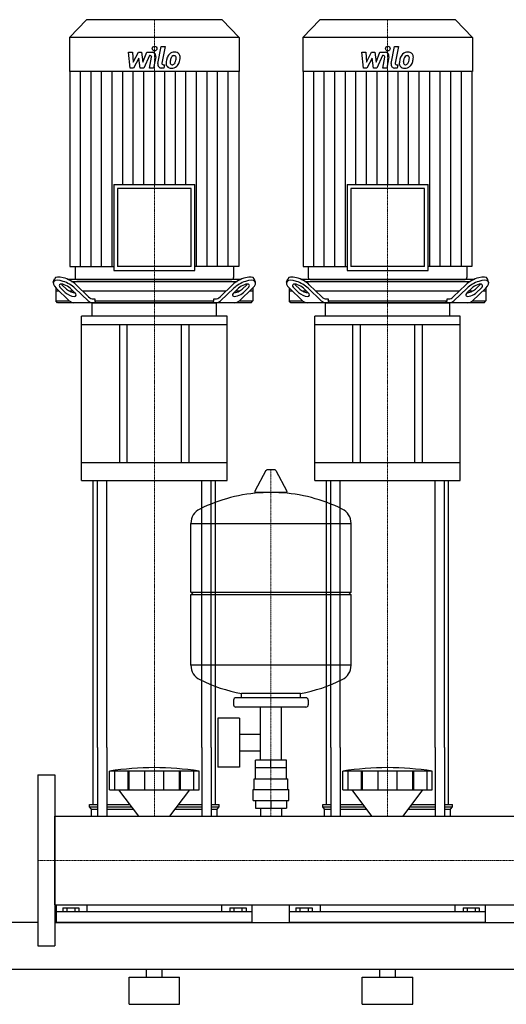
# Model space of a CAD drawing. Extents: x -820 to 1500, y 0 to 1685.
# Drawn here: x -23 to 603, y 0 to 1266 of the extents above; entities that cross this region are included whole.
import ezdxf

# ---------------------------------------------------------------- set-up
doc = ezdxf.new("R2010")
doc.units = 0
doc.linetypes.add('DASHDOT', pattern=[1, 0.5, -0.25, 0, -0.25])
doc.layers.get('0').update_dxf_attribs({"color": 124})
doc.layers.add('CP_AXIS', color=143, linetype='DASHDOT', lineweight=18)
doc.layers.add('CP_DETAL', color=33, linetype='Continuous')

msp = doc.modelspace()

# ---------------------------------------------------------------- linework, layer by layer
at = {"extrusion": (0, 1, 0)}
for p, q in [((62.8, 1266), (41, 1242.9)), ((237.2, 1266), (62.8, 1266)), ((237.2, 1266), (259, 1242.9)), ((362.8, 1266), (341, 1242.9)), ((537.2, 1266), (362.8, 1266)), ((537.2, 1266), (559, 1242.9)), ((259, 1242.9), (41, 1242.9)), ((41, 1242.9), (41, 1199.2)), ((259, 1242.9), (259, 1199.2)), ((559, 1242.9), (341, 1242.9)), ((341, 1242.9), (341, 1199.2)), ((559, 1242.9), (559, 1199.2)), ((259, 1199.2), (41, 1199.2)), ((41.5, 1199.2), (41.5, 948.7)), ((258.5, 1199.2), (258.5, 948.7)), ((559, 1199.2), (341, 1199.2)), ((341.5, 1199.2), (341.5, 948.7)), ((558.5, 1199.2), (558.5, 948.7)), ((97.9, 1053.9), (202.1, 1053.9)), ((97.9, 1053.9), (97.9, 943.7)), ((202.1, 943.7), (202.1, 1053.9)), ((397.9, 1053.9), (502.1, 1053.9)), ((397.9, 1053.9), (397.9, 943.7)), ((502.1, 943.7), (502.1, 1053.9)), ((197.4, 1048.9), (102.6, 1048.9)), ((102.6, 1048.9), (102.6, 948.7)), ((197.4, 948.7), (197.4, 1048.9)), ((497.4, 1048.9), (402.6, 1048.9)), ((402.6, 1048.9), (402.6, 948.7)), ((497.4, 948.7), (497.4, 1048.9)), ((41.5, 948.7), (97.9, 948.7)), ((48, 948.7), (48, 934.5)), ((97.9, 943.7), (202.1, 943.7)), ((197.4, 948.7), (102.6, 948.7)), ((258.5, 948.7), (202.1, 948.7)), ((252, 948.7), (252, 934.5)), ((341.5, 948.7), (397.9, 948.7)), ((348, 948.7), (348, 934.5)), ((397.9, 943.7), (502.1, 943.7)), ((497.4, 948.7), (402.6, 948.7)), ((558.5, 948.7), (502.1, 948.7)), ((552, 948.7), (552, 934.5)), ((20, 928.4), (21.5, 932.8)), ((31.2, 925.2), (37, 919.7)), ((261, 932), (39, 932)), ((43.6, 929.5), (256.4, 929.5)), ((49.3, 925.2), (65.5, 909.7)), ((50.4, 932), (249.6, 932)), ((234.5, 909.7), (250.7, 925.2)), ((263, 919.7), (268.8, 925.2)), ((280, 928.4), (278.5, 932.8)), ((320, 928.4), (321.5, 932.8)), ((331.2, 925.2), (337, 919.7)), ((561, 932), (339, 932)), ((343.6, 929.5), (556.4, 929.5)), ((349.3, 925.2), (365.5, 909.7)), ((350.4, 932), (549.6, 932)), ((534.5, 909.7), (550.7, 925.2)), ((563, 919.7), (568.8, 925.2)), ((580, 928.4), (578.5, 932.8)), ((23.5, 921.1), (23.5, 904.5)), ((27.7, 917), (23.5, 917)), ((23.7, 920.9), (40.6, 904.7)), ((35.5, 915.3), (29.7, 920.9)), ((45.8, 917), (40.7, 917)), ((41.8, 920.9), (47.5, 915.3)), ((64.7, 904.7), (47.8, 920.9)), ((242.1, 917), (57.9, 917)), ((252.2, 920.9), (235.3, 904.7)), ((252.5, 915.3), (258.2, 920.9)), ((259.3, 917), (254.2, 917)), ((259.4, 904.7), (276.3, 920.9)), ((270.3, 920.9), (264.5, 915.3)), ((276.5, 917), (272.3, 917)), ((276.5, 921.1), (276.5, 904.5)), ((323.5, 921.1), (323.5, 904.5)), ((327.7, 917), (323.5, 917)), ((323.7, 920.9), (340.6, 904.7)), ((335.5, 915.3), (329.7, 920.9)), ((345.8, 917), (340.7, 917)), ((341.8, 920.9), (347.5, 915.3)), ((364.7, 904.7), (347.8, 920.9)), ((542.1, 917), (357.9, 917)), ((552.2, 920.9), (535.3, 904.7)), ((552.5, 915.3), (558.2, 920.9)), ((559.3, 917), (554.2, 917)), ((559.4, 904.7), (576.3, 920.9)), ((570.3, 920.9), (564.5, 915.3)), ((576.5, 917), (572.3, 917)), ((576.5, 921.1), (576.5, 904.5)), ((23.5, 904.5), (40.8, 904.5)), ((25.6, 902), (23.5, 904.5)), ((274.4, 902), (25.6, 902)), ((70, 884.9), (70, 900.9)), ((71.5, 907), (73.4, 907)), ((73.4, 907), (73.4, 904.5)), ((73.4, 904.5), (226.6, 904.5)), ((226.6, 907), (228.5, 907)), ((226.6, 904.5), (226.6, 907)), ((230, 884.9), (230, 900.9)), ((259.2, 904.5), (276.5, 904.5)), ((274.4, 902), (276.5, 904.5)), ((323.5, 904.5), (340.8, 904.5)), ((325.6, 902), (323.5, 904.5)), ((574.4, 902), (325.6, 902)), ((370, 884.9), (370, 900.9)), ((371.5, 907), (373.4, 907)), ((373.4, 907), (373.4, 904.5)), ((373.4, 904.5), (526.6, 904.5)), ((526.6, 907), (528.5, 907)), ((526.6, 904.5), (526.6, 907)), ((530, 884.9), (530, 900.9)), ((559.2, 904.5), (576.5, 904.5)), ((574.4, 902), (576.5, 904.5)), ((243.5, 884.9), (56.5, 884.9)), ((56.5, 873.5), (56.5, 884.9)), ((243.5, 873.5), (243.5, 884.9)), ((543.5, 884.9), (356.5, 884.9)), ((356.5, 873.5), (356.5, 884.9)), ((543.5, 873.5), (543.5, 884.9)), ((243.5, 873.5), (56.5, 873.5)), ((56.5, 673.4), (56.5, 873.5)), ((105, 873.5), (105, 696.2)), ((115, 696.2), (115, 873.5)), ((185, 696.2), (185, 873.5)), ((195, 696.2), (195, 873.5)), ((243.5, 673.4), (243.5, 873.5)), ((543.5, 873.5), (356.5, 873.5)), ((356.5, 673.4), (356.5, 873.5)), ((405, 873.5), (405, 696.2)), ((415, 696.2), (415, 873.5)), ((485, 696.2), (485, 873.5)), ((495, 696.2), (495, 873.5)), ((543.5, 673.4), (543.5, 873.5)), ((243.5, 696.2), (56.5, 696.2)), ((293.6, 686.5), (279.4, 659.8)), ((305.3, 687.1), (294.7, 687.1)), ((306.4, 686.5), (320.6, 659.8)), ((543.5, 696.2), (356.5, 696.2)), ((56.5, 673.4), (243.5, 673.4)), ((356.5, 673.4), (543.5, 673.4)), ((319.5, 657.9), (280.5, 657.9)), ((197, 530.1), (197, 618.4)), ((403, 530.1), (403, 618.4)), ((197, 530.1), (403, 530.1)), ((200, 527.1), (197, 530.1)), ((197, 527.1), (403, 527.1)), ((197, 435.9), (197, 527.1)), ((400, 527.1), (403, 530.1)), ((403, 435.9), (403, 527.1)), ((345, 394.1), (255, 394.1)), ((262, 394.1), (262, 399.7)), ((338, 394.1), (338, 399.7)), ((252, 391.1), (252, 385.1)), ((345, 382.1), (255, 382.1)), ((286.5, 314.1), (286.5, 382.1)), ((313.4, 314.1), (313.4, 382.1)), ((348, 391.1), (348, 385.1)), ((231.6, 368.1), (231.6, 305.1)), ((259.6, 368.1), (231.6, 368.1)), ((259.6, 368.1), (259.6, 305.1)), ((259.6, 347.3), (286.5, 347.3)), ((71.5, 256.7), (71.5, 330)), ((76.8, 330), (76.8, 242.1)), ((88.8, 330), (88.8, 242.1)), ((211.2, 330), (211.2, 242.1)), ((223.2, 330), (223.2, 242.1)), ((228.5, 256.7), (228.5, 330)), ((371.5, 256.7), (371.5, 330)), ((376.8, 330), (376.8, 242.1)), ((388.8, 330), (388.8, 242.1)), ((511.2, 330), (511.2, 242.1)), ((523.2, 330), (523.2, 242.1)), ((528.5, 256.7), (528.5, 330)), ((259.6, 326), (286.5, 326)), ((259.6, 305.1), (231.6, 305.1)), ((280, 290.1), (280, 304.1)), ((280.1, 304.1), (280.1, 314.1)), ((319.9, 314.1), (280.1, 314.1)), ((300, 304.1), (300, 314.1)), ((319.9, 304.1), (319.9, 314.1)), ((320, 290.1), (320, 304.1)), ((0, 295), (0, 75)), ((0, 295), (22, 295)), ((22, 295), (22, 75)), ((92.5, 275.6), (92.5, 299.8)), ((99.2, 275.6), (99.2, 299.8)), ((116.4, 275.6), (116.4, 299.8)), ((117.7, 275.6), (117.7, 299.8)), ((137.7, 275.6), (137.7, 299.8)), ((162.3, 275.6), (162.3, 299.8)), ((182.3, 275.6), (182.3, 299.8)), ((183.6, 275.6), (183.6, 299.8)), ((200.8, 275.6), (200.8, 299.8)), ((207.5, 275.6), (207.5, 299.8)), ((392.5, 275.6), (392.5, 299.8)), ((399.2, 275.6), (399.2, 299.8)), ((416.4, 275.6), (416.4, 299.8)), ((417.7, 275.6), (417.7, 299.8)), ((437.7, 275.6), (437.7, 299.8)), ((462.3, 275.6), (462.3, 299.8)), ((482.3, 275.6), (482.3, 299.8)), ((483.6, 275.6), (483.6, 299.8)), ((500.8, 275.6), (500.8, 299.8)), ((507.5, 275.6), (507.5, 299.8)), ((278.5, 290.1), (321.5, 290.1)), ((278.5, 276.1), (278.5, 290.1)), ((321.5, 276.1), (321.5, 290.1)), ((129.9, 242.1), (104.5, 275.6)), ((170.1, 242.1), (195.5, 275.6)), ((277, 276.1), (323, 276.1)), ((277, 262.1), (277, 276.1)), ((323, 262.1), (323, 276.1)), ((429.9, 242.1), (404.5, 275.6)), ((470.1, 242.1), (495.5, 275.6)), ((66.5, 256.7), (76.8, 256.7)), ((66.5, 253.8), (66.5, 256.7)), ((66.5, 253.8), (76.8, 253.8)), ((69, 251), (66.5, 253.8)), ((88.8, 256.7), (118.9, 256.7)), ((88.8, 253.8), (121, 253.8)), ((179, 253.8), (211.2, 253.8)), ((181.1, 256.7), (211.2, 256.7)), ((223.2, 256.7), (233.5, 256.7)), ((223.2, 253.8), (233.5, 253.8)), ((231, 251), (233.5, 253.8)), ((233.5, 253.8), (233.5, 256.7)), ((277, 262.1), (323, 262.1)), ((280.1, 262.1), (280.1, 252.2)), ((300, 262.1), (300, 252.2)), ((319.9, 262.1), (319.9, 252.2)), ((366.5, 256.7), (376.8, 256.7)), ((366.5, 253.8), (366.5, 256.7)), ((366.5, 253.8), (376.8, 253.8)), ((369, 251), (366.5, 253.8)), ((388.8, 256.7), (418.9, 256.7)), ((388.8, 253.8), (421, 253.8)), ((479, 253.8), (511.2, 253.8)), ((481.1, 256.7), (511.2, 256.7)), ((523.2, 256.7), (533.5, 256.7)), ((523.2, 253.8), (533.5, 253.8)), ((531, 251), (533.5, 253.8)), ((533.5, 253.8), (533.5, 256.7)), ((22, 242.1), (1478, 242.1)), ((69, 251), (76.8, 251)), ((69, 242.1), (69, 251)), ((88.8, 251), (123.1, 251)), ((176.9, 251), (211.2, 251)), ((223.2, 251), (231, 251)), ((231, 242.1), (231, 251)), ((280.1, 252.2), (319.9, 252.2)), ((286.5, 252.2), (286.5, 242.1)), ((313.4, 252.2), (313.4, 242.1)), ((369, 251), (376.8, 251)), ((369, 242.1), (369, 251)), ((388.8, 251), (423.1, 251)), ((476.9, 251), (511.2, 251)), ((523.2, 251), (531, 251)), ((531, 242.1), (531, 251)), ((22, 127.8), (1478, 127.8)), ((24, 105), (24, 127.8)), ((63.1, 127.8), (63.1, 118.9)), ((236.9, 118.9), (236.9, 127.8)), ((276, 105), (276, 127.8)), ((324, 105), (324, 127.8)), ((363.1, 127.8), (363.1, 118.9)), ((536.9, 118.9), (536.9, 127.8)), ((576, 105), (576, 127.8)), ((276, 118.9), (24, 118.9)), ((32.1, 124.1), (32.1, 118.9)), ((32.1, 124.1), (52.9, 124.1)), ((37.3, 124.1), (37.3, 118.9)), ((47.7, 124.1), (47.7, 118.9)), ((52.9, 124.1), (52.9, 118.9)), ((247.1, 124.1), (267.9, 124.1)), ((247.1, 124.1), (247.1, 118.9)), ((252.3, 124.1), (252.3, 118.9)), ((262.7, 124.1), (262.7, 118.9)), ((267.9, 124.1), (267.9, 118.9)), ((576, 118.9), (324, 118.9)), ((332.1, 124.1), (332.1, 118.9)), ((332.1, 124.1), (352.9, 124.1)), ((337.3, 124.1), (337.3, 118.9)), ((347.7, 124.1), (347.7, 118.9)), ((352.9, 124.1), (352.9, 118.9)), ((547.1, 124.1), (567.9, 124.1)), ((547.1, 124.1), (547.1, 118.9)), ((552.3, 124.1), (552.3, 118.9)), ((562.7, 124.1), (562.7, 118.9)), ((567.9, 124.1), (567.9, 118.9)), ((22, 105), (1478, 105)), ((22, 84.3), (22, 76)), ((0, 75), (22, 75)), ((-800, 45), (1500, 45)), ((140, 35), (140, 45)), ((160, 35), (160, 45)), ((440, 35), (440, 45)), ((460, 35), (460, 45)), ((117.5, 35), (182.5, 35)), ((117.5, 0), (117.5, 35)), ((182.5, 0), (182.5, 35)), ((417.5, 35), (482.5, 35)), ((417.5, 0), (417.5, 35)), ((482.5, 0), (482.5, 35)), ((117.5, 0), (182.5, 0)), ((417.5, 0), (482.5, 0))]:
    msp.add_line(p, q, dxfattribs=at)
for p, q in [((71, 902), (229, 902)), ((74.9, 902), (73.4, 904.5)), ((225.1, 902), (226.6, 904.5)), ((371, 902), (529, 902)), ((374.9, 902), (373.4, 904.5)), ((525.1, 902), (526.6, 904.5)), ((71.5, 330), (71.5, 673.4)), ((76.8, 330), (76.8, 673.4)), ((88.8, 330), (88.8, 673.4)), ((211.2, 330), (211.2, 673.4)), ((223.2, 330), (223.2, 673.4)), ((228.5, 330), (228.5, 673.4)), ((371.5, 330), (371.5, 673.4)), ((376.8, 330), (376.8, 673.4)), ((388.8, 330), (388.8, 673.4)), ((511.2, 330), (511.2, 673.4)), ((523.2, 330), (523.2, 673.4)), ((528.5, 330), (528.5, 673.4)), ((197, 618.4), (403, 618.4)), ((403, 435.9), (197, 435.9)), ((338, 399.7), (262, 399.7)), ((320, 304.1), (280, 304.1)), ((207.5, 299.8), (92.5, 299.8)), ((507.5, 299.8), (392.5, 299.8)), ((92.5, 275.6), (207.5, 275.6)), ((392.5, 275.6), (507.5, 275.6)), ((22, 127.8), (22, 242.1)), ((69, 242.1), (231, 242.1)), ((369, 242.1), (531, 242.1)), ((0, 105), (-800, 105)), ((276, 105), (24, 105)), ((576, 105), (324, 105))]:
    msp.add_line(p, q)
for centre, radius, start, end in [((294.7, 685.9), 1.25, 90, 149.0362), ((305.3, 685.9), 1.25, 30.9638, 90), ((280.5, 659.1), 1.25, 149.0362, 270), ((319.5, 659.1), 1.25, 270, 30.9638), ((300, 451.1), 207, 92.8162, 116.2545), ((300, 451.1), 207, 63.7455, 87.1838), ((217.5, 618.4), 20.5, 116.2545, 180), ((382.5, 618.4), 20.5, 0, 63.7455), ((217.5, 435.9), 20.5, 180, 243.7455), ((382.5, 435.9), 20.5, 296.2545, 0), ((300, 603.1), 207, 243.7455, 259.4219), ((300, 603.1), 207, 280.5781, 296.2545), ((255, 391.1), 3, 90, 180), ((345, 391.1), 3, 0, 90), ((255, 385.1), 3, 180, 270), ((345, 385.1), 3, 270, 0)]:
    msp.add_arc(centre, radius, start, end)
for centre, major_axis, ratio, start_param, end_param in [((35.7, 920.9), (-15.6, 7.9), 0.392858, 4.051115, 7.192708), ((37.3, 925.2), (-15.6, 7.9), 0.392858, 4.051115, 6.335636), ((35.7, 920.9), (-7.82, 3.95), 0.392858, 4.051115, 7.192708), ((37.3, 925.2), (-7.82, 3.95), 0.392858, 0.775185, 0.909523), ((50.4, 934.5), (0, 2.49), 0.945282, 1.570796, 3.141593), ((249.6, 934.5), (0, 2.49), 0.945282, 3.141593, 4.712389), ((262.7, 925.2), (15.6, 7.9), 0.392858, -0.052451, 2.23207), ((264.3, 920.9), (15.6, 7.9), 0.392858, -0.909523, 2.23207), ((264.3, 920.9), (7.82, 3.95), 0.392858, -0.909523, 2.23207), ((262.7, 925.2), (7.82, 3.95), 0.392858, -0.909523, -0.775185), ((335.7, 920.9), (-15.6, 7.9), 0.392858, 4.051115, 7.192708), ((337.3, 925.2), (-15.6, 7.9), 0.392858, 4.051115, 6.335636), ((335.7, 920.9), (-7.82, 3.95), 0.392858, 4.051115, 7.192708), ((337.3, 925.2), (-7.82, 3.95), 0.392858, 0.775185, 0.909523), ((350.4, 934.5), (0, 2.49), 0.945282, 1.570796, 3.141593), ((549.6, 934.5), (0, 2.49), 0.945282, 3.141593, 4.712389), ((562.7, 925.2), (15.6, 7.9), 0.392858, -0.052451, 2.23207), ((564.3, 920.9), (15.6, 7.9), 0.392858, -0.909523, 2.23207), ((564.3, 920.9), (7.82, 3.95), 0.392858, -0.909523, 2.23207), ((562.7, 925.2), (7.82, 3.95), 0.392858, -0.909523, -0.775185), ((41.5, 915.3), (-7.82, 3.95), 0.392858, 0.909523, 4.051115), ((43, 919.7), (-7.82, 3.95), 0.392858, 0.909523, 2.471309), ((258.5, 915.3), (7.82, 3.95), 0.392858, 2.23207, 5.373663), ((257, 919.7), (7.82, 3.95), 0.392858, 3.811876, 5.373663), ((341.5, 915.3), (-7.82, 3.95), 0.392858, 0.909523, 4.051115), ((343, 919.7), (-7.82, 3.95), 0.392858, 0.909523, 2.471309), ((558.5, 915.3), (7.82, 3.95), 0.392858, 2.23207, 5.373663), ((557, 919.7), (7.82, 3.95), 0.392858, 3.811876, 5.373663), ((46.6, 922), (0, 20), 0.60235, 2.617994, 3.141593), ((70.7, 922), (0, 20), 0.60235, 2.617994, 3.141593), ((71.5, 927), (0, 20), 0.60235, 2.617994, 3.141593), ((71, 900.9), (0, 1.14), 0.87664, 0, 1.570796), ((228.5, 927), (0, 20), 0.60235, 3.141593, 3.665191), ((229, 900.9), (0, 1.14), 0.87664, 4.712389, 6.283185), ((229.3, 922), (0, 20), 0.60235, 3.141593, 3.665191), ((253.4, 922), (0, 20), 0.60235, 3.141593, 3.665191), ((346.6, 922), (0, 20), 0.60235, 2.617994, 3.141593), ((370.7, 922), (0, 20), 0.60235, 2.617994, 3.141593), ((371.5, 927), (0, 20), 0.60235, 2.617994, 3.141593), ((371, 900.9), (0, 1.14), 0.87664, 0, 1.570796), ((528.5, 927), (0, 20), 0.60235, 3.141593, 3.665191), ((529, 900.9), (0, 1.14), 0.87664, 4.712389, 6.283185), ((529.3, 922), (0, 20), 0.60235, 3.141593, 3.665191), ((553.4, 922), (0, 20), 0.60235, 3.141593, 3.665191), ((150, -164.3), (0, 468.6), 0.88617, -0.138907, 0.138907), ((450, -164.3), (0, 468.6), 0.88617, -0.138907, 0.138907)]:
    msp.add_ellipse(centre, major_axis=major_axis, ratio=ratio, start_param=start_param, end_param=end_param)
at = {"layer": 'CP_AXIS'}
for p, q in [((150, 1266), (150, 932)), ((450, 1266), (450, 932)), ((150, 932), (150, 902)), ((450, 932), (450, 902)), ((150, 673.4), (150, 902)), ((450, 673.4), (450, 902)), ((300, 242.1), (300, 687.1)), ((150, 673.4), (150, 330)), ((450, 673.4), (450, 330)), ((150, 330), (150, 242.1)), ((450, 330), (450, 242.1)), ((0, 185), (22, 185)), ((1478, 185), (22, 185))]:
    msp.add_line(p, q, dxfattribs=at)
at = {"layer": 'CP_DETAL'}
for p, q in [((154.6, 1209.5), (158.8, 1231.5)), ((158.8, 1231.5), (163.9, 1231.5)), ((163.9, 1231.5), (159.7, 1210.2)), ((454.6, 1209.5), (458.8, 1231.5)), ((458.8, 1231.5), (463.9, 1231.5)), ((463.9, 1231.5), (459.7, 1210.2)), ((116.9, 1224.1), (122.1, 1224.1)), ((119, 1203.8), (116.9, 1224.1)), ((122.1, 1224.1), (122.9, 1211.5)), ((122.9, 1211.5), (129.5, 1224.1)), ((130.1, 1216.5), (123.4, 1203.8)), ((129.5, 1224.1), (133.4, 1224.1)), ((131.9, 1203.8), (130.1, 1216.5)), ((133.4, 1224.1), (135.1, 1211.5)), ((135.1, 1211.5), (140.2, 1224.1)), ((143.6, 1219.8), (136.3, 1203.8)), ((140.2, 1224.1), (147, 1224.1)), ((144.8, 1219.8), (143.6, 1219.8)), ((143.9, 1203.8), (146.5, 1217.7)), ((151.7, 1218.4), (148.9, 1203.8)), ((416.9, 1224.1), (422.1, 1224.1)), ((419, 1203.8), (416.9, 1224.1)), ((422.1, 1224.1), (422.9, 1211.5)), ((422.9, 1211.5), (429.5, 1224.1)), ((430.1, 1216.5), (423.4, 1203.8)), ((429.5, 1224.1), (433.4, 1224.1)), ((431.9, 1203.8), (430.1, 1216.5)), ((433.4, 1224.1), (435.1, 1211.5)), ((435.1, 1211.5), (440.2, 1224.1)), ((443.6, 1219.8), (436.3, 1203.8)), ((440.2, 1224.1), (447, 1224.1)), ((444.8, 1219.8), (443.6, 1219.8)), ((443.9, 1203.8), (446.5, 1217.7)), ((451.7, 1218.4), (448.9, 1203.8)), ((123.4, 1203.8), (119, 1203.8)), ((136.3, 1203.8), (131.9, 1203.8)), ((148.9, 1203.8), (143.9, 1203.8)), ((162.2, 1203.8), (159.3, 1203.8)), ((161.5, 1208.1), (163.1, 1208.1)), ((163.1, 1208.1), (162.2, 1203.8)), ((423.4, 1203.8), (419, 1203.8)), ((436.3, 1203.8), (431.9, 1203.8)), ((448.9, 1203.8), (443.9, 1203.8)), ((462.2, 1203.8), (459.3, 1203.8)), ((461.5, 1208.1), (463.1, 1208.1)), ((463.1, 1208.1), (462.2, 1203.8)), ((55, 948.7), (55, 1199.2)), ((68.6, 948.7), (68.6, 1199.2)), ((82.2, 948.7), (82.2, 1199.2)), ((95.7, 948.7), (95.7, 1199.2)), ((109.3, 1053.9), (109.3, 1199.2)), ((122.9, 1053.9), (122.9, 1199.2)), ((136.4, 1053.9), (136.4, 1199.2)), ((150, 1199.2), (150, 1053.9)), ((163.6, 1053.9), (163.6, 1199.2)), ((177.1, 1053.9), (177.1, 1199.2)), ((190.7, 1053.9), (190.7, 1199.2)), ((204.3, 948.7), (204.3, 1199.2)), ((217.8, 948.7), (217.8, 1199.2)), ((231.4, 948.7), (231.4, 1199.2)), ((245, 948.7), (245, 1199.2)), ((355, 948.7), (355, 1199.2)), ((368.6, 948.7), (368.6, 1199.2)), ((382.2, 948.7), (382.2, 1199.2)), ((395.7, 948.7), (395.7, 1199.2)), ((409.3, 1053.9), (409.3, 1199.2)), ((422.9, 1053.9), (422.9, 1199.2)), ((436.4, 1053.9), (436.4, 1199.2)), ((450, 1199.2), (450, 1053.9)), ((463.6, 1053.9), (463.6, 1199.2)), ((477.1, 1053.9), (477.1, 1199.2)), ((490.7, 1053.9), (490.7, 1199.2)), ((504.3, 948.7), (504.3, 1199.2)), ((517.8, 948.7), (517.8, 1199.2)), ((531.4, 948.7), (531.4, 1199.2)), ((545, 948.7), (545, 1199.2))]:
    msp.add_line(p, q, dxfattribs=at)
for centre in [(150.3, 1228.8), (450.3, 1228.8)]:
    msp.add_circle(centre, 3, dxfattribs=at)
for centre, radius, start, end in [((144.8, 1218), 1.8, 349.1282, 90.0361), ((147, 1219.3), 4.8, 349.1463, 90.1097), ((183.1, 1211.2), 17.7, 153.1115, 171.0742), ((175.5, 1214.6), 9.44, 130.4936, 150.8647), ((176, 1214.2), 10.1, 89.3287, 131.1984), ((197.6, 1208.8), 27.5, 165.0104, 169.1866), ((176.4, 1214.8), 5.44, 132.3225, 168.5446), ((175.1, 1216), 3.72, 88.6944, 130.5967), ((175.3, 1216.4), 3.39, 69.364, 91.2833), ((176.5, 1217.3), 6.97, 39.8625, 93.7877), ((175.7, 1217.5), 2.23, 38.8919, 68.6227), ((175, 1217.1), 3.02, 358.4755, 35.933), ((158.7, 1217.5), 19.3, 349.3761, 358.4794), ((177, 1218.1), 6.13, 357.2175, 36.9176), ((162.8, 1218.3), 20.4, 347.7846, 358.7587), ((444.8, 1218), 1.8, 349.1282, 90.0361), ((447, 1219.3), 4.8, 349.1463, 90.1097), ((483.1, 1211.2), 17.7, 153.1115, 171.0742), ((475.5, 1214.6), 9.44, 130.4936, 150.8647), ((476, 1214.2), 10.1, 89.3287, 131.1984), ((497.6, 1208.8), 27.5, 165.0104, 169.1866), ((476.4, 1214.8), 5.44, 132.3225, 168.5446), ((475.1, 1216), 3.72, 88.6944, 130.5967), ((475.3, 1216.4), 3.39, 69.364, 91.2833), ((476.5, 1217.3), 6.97, 39.8625, 93.7877), ((475.7, 1217.5), 2.23, 38.8919, 68.6227), ((475, 1217.1), 3.02, 358.4755, 35.933), ((458.7, 1217.5), 19.3, 349.3761, 358.4794), ((477, 1218.1), 6.13, 357.2175, 36.9176), ((462.8, 1218.3), 20.4, 347.7846, 358.7587), ((159.3, 1208.6), 4.8, 169.0042, 270), ((161.5, 1209.9), 1.8, 169.0041, 270), ((171.3, 1209.8), 6.29, 173.443, 216.7902), ((189.1, 1209.1), 24, 168.3333, 176.5259), ((171.6, 1210.4), 6.79, 219.1176, 274.2411), ((187.6, 1210.3), 17.4, 167.8511, 176.8316), ((173.4, 1210.9), 3.17, 173.0647, 215.6723), ((172.7, 1210.7), 2.55, 220.254, 274.7357), ((172.1, 1213.9), 10.3, 269.6738, 310.639), ((172.3, 1217), 8.93, 274.1845, 282.2301), ((173.1, 1211.9), 3.72, 287.2372, 310.2783), ((172.5, 1212.5), 4.57, 311.1381, 334.8162), ((162.6, 1216.6), 15.2, 336.5302, 350.0633), ((172.3, 1213.6), 10, 311.0023, 344.0583), ((153.4, 1219.6), 29.8, 343.0634, 349.1605), ((459.3, 1208.6), 4.8, 169.0042, 270), ((461.5, 1209.9), 1.8, 169.0041, 270), ((471.3, 1209.8), 6.29, 173.443, 216.7902), ((489.1, 1209.1), 24, 168.3333, 176.5259), ((471.6, 1210.4), 6.79, 219.1176, 274.2411), ((487.6, 1210.3), 17.4, 167.8511, 176.8316), ((473.4, 1210.9), 3.17, 173.0647, 215.6723), ((472.7, 1210.7), 2.55, 220.254, 274.7357), ((472.1, 1213.9), 10.3, 269.6738, 310.639), ((472.3, 1217), 8.93, 274.1845, 282.2301), ((473.1, 1211.9), 3.72, 287.2372, 310.2783), ((472.5, 1212.5), 4.57, 311.1381, 334.8162), ((462.6, 1216.6), 15.2, 336.5302, 350.0633), ((472.3, 1213.6), 10, 311.0023, 344.0583), ((453.4, 1219.6), 29.8, 343.0634, 349.1605)]:
    msp.add_arc(centre, radius, start, end, dxfattribs=at)

doc.saveas('drawing.dxf')
